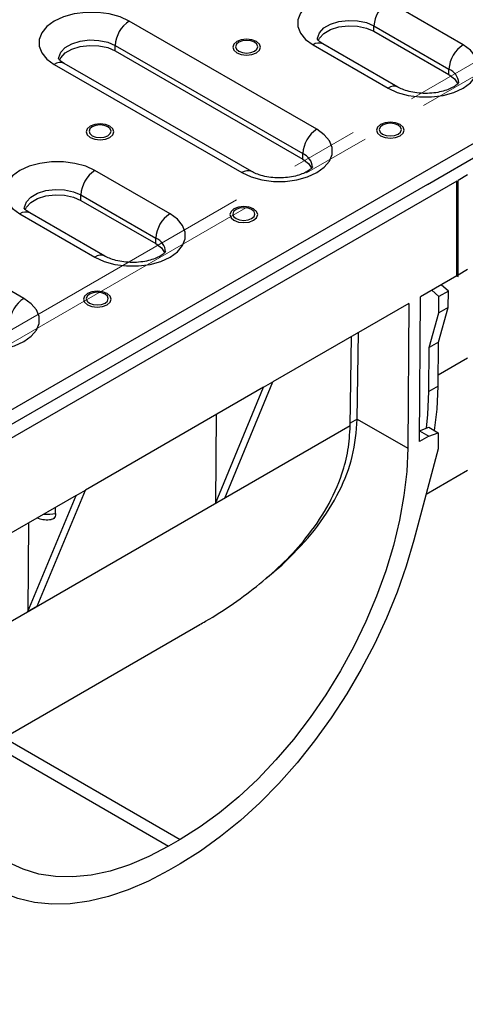
# Model space of a CAD drawing. Units: millimetres. Extents: x -63 to 1240, y -3 to 370.
# Drawn here: x 323 to 337, y 118 to 148 of the extents above; entities that cross this region are included whole.
import ezdxf

# ---------------------------------------------------------------- set-up
doc = ezdxf.new("R2010")
doc.units = ezdxf.units.MM
doc.linetypes.add('CENTERX2', pattern=[20.32, 12.7, -2.54, 2.54, -2.54])
doc.layers.add('FORMAT', color=7, linetype='Continuous')

msp = doc.modelspace()

# ---------------------------------------------------------------- linework, layer by layer
at = {"color": 7, "linetype": 'Continuous', "lineweight": 25}
for p, q in [((265.279, 102.925), (406.559, 184.484)), ((336.519, 147.207), (334.257, 148.513)), ((332.111, 144.657), (326.454, 147.922)), ((333.832, 147.778), (336.095, 146.472)), ((333.832, 147.615), (333.832, 147.778)), ((333.832, 147.615), (336.095, 146.309)), ((326.03, 147.188), (331.687, 143.922)), ((326.03, 147.024), (326.03, 147.188)), ((331.994, 147.207), (334.257, 145.901)), ((334.557, 145.93), (332.294, 147.237)), ((326.03, 147.024), (331.687, 143.759)), ((324.191, 146.616), (329.848, 143.35)), ((330.148, 143.38), (324.491, 146.646)), ((336.095, 146.309), (336.095, 146.472)), ((331.687, 143.759), (331.687, 143.922)), ((335.452, 142.994), (337.149, 143.974)), ((327.681, 142.104), (325.418, 143.411)), ((336.654, 143.28), (336.371, 143.116)), ((336.329, 143.092), (319.019, 133.099)), ((335.452, 142.994), (319.472, 133.769)), ((336.329, 143.092), (336.371, 143.092)), ((336.329, 140.234), (336.329, 143.092)), ((336.371, 143.092), (336.371, 143.116)), ((336.371, 140.209), (336.371, 143.092)), ((323.272, 139.554), (317.615, 142.82)), ((324.994, 142.676), (327.256, 141.369)), ((324.994, 142.512), (324.994, 142.676)), ((324.994, 142.512), (327.256, 141.206)), ((323.155, 142.104), (325.418, 140.798)), ((325.718, 140.828), (323.455, 142.134)), ((327.256, 141.206), (327.256, 141.369)), ((336.654, 140.422), (336.371, 140.258)), ((336.329, 140.234), (335.237, 139.604)), ((336.329, 140.234), (336.371, 140.209)), ((336.371, 140.209), (336.329, 140.234)), ((335.793, 139.607), (335.576, 139.799)), ((336.076, 139.77), (335.793, 139.607)), ((336.076, 139.77), (335.859, 139.963)), ((336.072, 139.282), (336.076, 139.77)), ((335.204, 135.233), (335.237, 139.604)), ((335.789, 139.119), (335.793, 139.607)), ((334.883, 139.399), (330.785, 137.034)), ((334.883, 139.399), (334.851, 135.033)), ((335.497, 138.072), (335.789, 139.119)), ((335.78, 138.235), (336.072, 139.282)), ((336.072, 139.282), (335.789, 139.119)), ((333.33, 135.911), (333.369, 138.525)), ((333.118, 135.709), (333.158, 138.404)), ((335.78, 138.235), (335.497, 138.072)), ((335.77, 136.905), (335.78, 138.235)), ((335.487, 136.741), (335.497, 138.072)), ((329.335, 133.526), (330.785, 137.034)), ((330.503, 136.87), (330.785, 137.034)), ((330.503, 136.87), (325.128, 133.768)), ((329.052, 133.363), (330.503, 136.87)), ((335.77, 136.905), (335.487, 136.741)), ((329.073, 136.045), (329.052, 133.363)), ((333.33, 135.911), (334.851, 135.033)), ((335.207, 135.558), (335.487, 135.663)), ((335.207, 135.556), (335.487, 135.394)), ((335.487, 135.663), (335.77, 135.499)), ((335.487, 135.394), (335.204, 135.233)), ((335.487, 135.394), (335.77, 135.499)), ((335.77, 135.499), (335.77, 135.009)), ((335.77, 135.009), (335.038, 132.257)), ((335.407, 133.647), (336.654, 134.367)), ((323.678, 130.26), (325.128, 133.768)), ((324.846, 133.605), (325.128, 133.768)), ((324.846, 133.605), (320.748, 131.239)), ((323.396, 130.097), (324.846, 133.605)), ((329.335, 133.526), (329.052, 133.363)), ((324.232, 133.061), (324.232, 133.251)), ((323.416, 132.779), (323.396, 130.097)), ((323.678, 130.26), (323.396, 130.097)), ((320.955, 125.304), (328.576, 129.703)), ((327.992, 123.222), (327.639, 123.018)), ((327.992, 122.487), (327.639, 122.283))]:
    msp.add_line(p, q, dxfattribs=at)
at = {"color": 8, "linetype": 'Continuous', "lineweight": 25}
for p, q in [((336.654, 137.745), (335.772, 137.236)), ((333.33, 135.907), (333.119, 135.785)), ((333.118, 135.703), (320.768, 128.574)), ((322.317, 126.09), (327.639, 123.018)), ((322.67, 126.294), (327.992, 123.222))]:
    msp.add_line(p, q, dxfattribs=at)
at = {"color": 7, "linetype": 'Continuous', "lineweight": 25, "flags": 128}
for points in [[(334.257, 148.513), (333.977, 148.642), (333.654, 148.732), (333.304, 148.778), (332.946, 148.778), (332.597, 148.732), (332.274, 148.642), (331.994, 148.513), (331.771, 148.351), (331.615, 148.165), (331.535, 147.963), (331.535, 147.757), (331.615, 147.555), (331.771, 147.369), (331.994, 147.207)], [(326.454, 147.922), (326.174, 148.051), (325.851, 148.141), (325.502, 148.187), (325.144, 148.187), (324.794, 148.141), (324.472, 148.051), (324.191, 147.922), (323.968, 147.761), (323.813, 147.574), (323.733, 147.373), (323.733, 147.166), (323.813, 146.964), (323.968, 146.778), (324.191, 146.616)], [(332.149, 147.333), (332.188, 147.408), (332.325, 147.553), (332.526, 147.669), (332.776, 147.748), (333.054, 147.783), (333.338, 147.771), (333.605, 147.713), (333.832, 147.615)], [(324.347, 146.742), (324.386, 146.818), (324.522, 146.962), (324.724, 147.078), (324.973, 147.157), (325.251, 147.192), (325.535, 147.18), (325.802, 147.123), (326.03, 147.024)], [(330.288, 147.306), (330.152, 147.358), (329.992, 147.376), (329.832, 147.358), (329.696, 147.306), (329.606, 147.227), (329.574, 147.135), (329.606, 147.043), (329.696, 146.964), (329.832, 146.912), (329.992, 146.894), (330.152, 146.912), (330.288, 146.964), (330.378, 147.043), (330.41, 147.135), (330.378, 147.227), (330.288, 147.306)], [(330.227, 147.287), (330.119, 147.328), (329.992, 147.343), (329.865, 147.328), (329.757, 147.287), (329.684, 147.224), (329.659, 147.151), (329.684, 147.077), (329.757, 147.015), (329.865, 146.973), (329.992, 146.959), (330.119, 146.973), (330.227, 147.015), (330.299, 147.077), (330.325, 147.151), (330.299, 147.224), (330.227, 147.287)], [(334.257, 145.901), (334.537, 145.772), (334.86, 145.682), (335.209, 145.636), (335.567, 145.636), (335.917, 145.682), (336.239, 145.772), (336.519, 145.901), (336.743, 146.062), (336.898, 146.249), (336.978, 146.45), (336.978, 146.657), (336.898, 146.859), (336.743, 147.045), (336.519, 147.207)], [(336.095, 146.309), (336.266, 146.177), (336.365, 146.025)], [(325.868, 144.754), (325.733, 144.807), (325.573, 144.825), (325.412, 144.807), (325.277, 144.754), (325.186, 144.676), (325.154, 144.584), (325.186, 144.491), (325.277, 144.413), (325.412, 144.361), (325.573, 144.342), (325.733, 144.361), (325.868, 144.413), (325.959, 144.491), (325.991, 144.584), (325.959, 144.676), (325.868, 144.754)], [(325.808, 144.735), (325.7, 144.777), (325.573, 144.792), (325.445, 144.777), (325.337, 144.735), (325.265, 144.673), (325.24, 144.599), (325.265, 144.526), (325.337, 144.464), (325.445, 144.422), (325.573, 144.407), (325.7, 144.422), (325.808, 144.464), (325.88, 144.526), (325.905, 144.599), (325.88, 144.673), (325.808, 144.735)], [(334.622, 144.803), (334.487, 144.856), (334.327, 144.874), (334.166, 144.856), (334.031, 144.803), (333.94, 144.725), (333.908, 144.633), (333.94, 144.54), (334.031, 144.462), (334.166, 144.41), (334.327, 144.391), (334.487, 144.41), (334.622, 144.462), (334.713, 144.54), (334.745, 144.633), (334.713, 144.725), (334.622, 144.803)], [(334.562, 144.784), (334.454, 144.826), (334.327, 144.841), (334.199, 144.826), (334.091, 144.784), (334.019, 144.722), (333.994, 144.648), (334.019, 144.575), (334.091, 144.513), (334.199, 144.471), (334.327, 144.456), (334.454, 144.471), (334.562, 144.513), (334.634, 144.575), (334.659, 144.648), (334.634, 144.722), (334.562, 144.784)], [(329.848, 143.35), (330.128, 143.222), (330.451, 143.132), (330.801, 143.086), (331.159, 143.086), (331.508, 143.132), (331.831, 143.222), (332.111, 143.35), (332.334, 143.512), (332.49, 143.699), (332.57, 143.9), (332.57, 144.107), (332.49, 144.309), (332.334, 144.495), (332.111, 144.657)], [(325.418, 143.411), (325.138, 143.54), (324.815, 143.629), (324.466, 143.675), (324.107, 143.675), (323.758, 143.629), (323.435, 143.54), (323.155, 143.411), (322.932, 143.249), (322.776, 143.062), (322.697, 142.861), (322.697, 142.654), (322.776, 142.452), (322.932, 142.266), (323.155, 142.104)], [(331.687, 143.759), (331.857, 143.627), (331.956, 143.475)], [(323.311, 142.23), (323.35, 142.306), (323.486, 142.45), (323.687, 142.566), (323.937, 142.645), (324.215, 142.68), (324.499, 142.668), (324.766, 142.611), (324.994, 142.512)], [(325.418, 140.798), (325.698, 140.669), (326.021, 140.579), (326.37, 140.533), (326.728, 140.533), (327.078, 140.579), (327.4, 140.669), (327.681, 140.798), (327.904, 140.96), (328.059, 141.146), (328.139, 141.348), (328.139, 141.555), (328.059, 141.756), (327.904, 141.943), (327.681, 142.104)], [(330.203, 142.252), (330.067, 142.305), (329.907, 142.323), (329.747, 142.305), (329.611, 142.252), (329.521, 142.174), (329.489, 142.081), (329.521, 141.989), (329.611, 141.911), (329.747, 141.858), (329.907, 141.84), (330.067, 141.858), (330.203, 141.911), (330.293, 141.989), (330.325, 142.081), (330.293, 142.174), (330.203, 142.252)], [(330.142, 142.233), (330.034, 142.275), (329.907, 142.289), (329.78, 142.275), (329.672, 142.233), (329.6, 142.171), (329.574, 142.097), (329.6, 142.024), (329.672, 141.961), (329.78, 141.92), (329.907, 141.905), (330.034, 141.92), (330.142, 141.961), (330.215, 142.024), (330.24, 142.097), (330.215, 142.171), (330.142, 142.233)], [(327.256, 141.206), (327.427, 141.075), (327.526, 140.922)], [(325.783, 139.701), (325.648, 139.753), (325.488, 139.772), (325.328, 139.753), (325.192, 139.701), (325.101, 139.623), (325.069, 139.53), (325.101, 139.438), (325.192, 139.36), (325.328, 139.307), (325.488, 139.289), (325.648, 139.307), (325.783, 139.36), (325.874, 139.438), (325.906, 139.53), (325.874, 139.623), (325.783, 139.701)], [(325.723, 139.682), (325.615, 139.723), (325.488, 139.738), (325.36, 139.723), (325.252, 139.682), (325.18, 139.619), (325.155, 139.546), (325.18, 139.472), (325.252, 139.41), (325.36, 139.368), (325.488, 139.354), (325.615, 139.368), (325.723, 139.41), (325.795, 139.472), (325.82, 139.546), (325.795, 139.619), (325.723, 139.682)], [(321.009, 138.248), (321.29, 138.119), (321.612, 138.029), (321.962, 137.983), (322.32, 137.983), (322.669, 138.029), (322.992, 138.119), (323.272, 138.248), (323.496, 138.41), (323.651, 138.596), (323.731, 138.798), (323.731, 139.004), (323.651, 139.206), (323.496, 139.392), (323.272, 139.554)], [(335.412, 135.635), (335.456, 136.049), (335.487, 136.741)], [(335.66, 135.563), (335.739, 136.212), (335.77, 136.905)], [(334.851, 135.033), (334.82, 134.329), (334.737, 133.601), (334.604, 132.854), (334.421, 132.095), (334.19, 131.328), (333.912, 130.56), (333.589, 129.796), (333.225, 129.043), (332.821, 128.305), (332.38, 127.589), (331.907, 126.899), (331.404, 126.241), (330.876, 125.621), (330.325, 125.041), (329.758, 124.508), (329.176, 124.025), (328.586, 123.595), (327.992, 123.222)], [(335.038, 132.257), (334.806, 131.471), (334.529, 130.682), (334.209, 129.897), (333.847, 129.119), (333.447, 128.356), (333.01, 127.61), (332.54, 126.889), (332.04, 126.195), (331.513, 125.534), (330.963, 124.911), (330.393, 124.329), (329.807, 123.792), (329.208, 123.304), (328.602, 122.868), (327.992, 122.487)], [(327.639, 123.018), (327.045, 122.705), (326.455, 122.453), (325.873, 122.266), (325.306, 122.144), (324.755, 122.088), (324.227, 122.098), (323.724, 122.175), (323.251, 122.318), (322.81, 122.526), (322.406, 122.797), (322.042, 123.13), (321.719, 123.521), (321.441, 123.968), (321.21, 124.468), (321.027, 125.016), (320.894, 125.609), (320.811, 126.242), (320.78, 126.91)], [(327.639, 122.283), (327.029, 121.96), (326.423, 121.696), (325.824, 121.493), (325.238, 121.353), (324.668, 121.277), (324.118, 121.265), (323.591, 121.317), (323.091, 121.433), (322.621, 121.613), (322.184, 121.854), (321.784, 122.155), (321.422, 122.515), (321.102, 122.931), (320.825, 123.4), (320.593, 123.918)]]:
    msp.add_lwpolyline(points, dxfattribs=at)
at = {"color": 8, "linetype": 'Continuous', "lineweight": 25, "flags": 128}
for points in [[(332.125, 147.371), (332.128, 147.411), (332.188, 147.572), (332.325, 147.716), (332.526, 147.832), (332.776, 147.911), (333.054, 147.946), (333.338, 147.934), (333.605, 147.877), (333.832, 147.778)], [(324.323, 146.781), (324.325, 146.821), (324.386, 146.981), (324.522, 147.125), (324.724, 147.241), (324.973, 147.32), (325.251, 147.355), (325.535, 147.343), (325.802, 147.286), (326.03, 147.188)], [(323.286, 142.269), (323.289, 142.309), (323.35, 142.469), (323.486, 142.613), (323.687, 142.73), (323.937, 142.808), (324.215, 142.843), (324.499, 142.832), (324.766, 142.774), (324.994, 142.676)]]:
    msp.add_lwpolyline(points, dxfattribs=at)
at = {"color": 7, "linetype": 'Continuous', "lineweight": 25}
for centre in [(334.754, 147.736), (326.951, 147.146), (337.016, 146.43), (332.608, 143.88), (325.915, 142.634), (328.177, 141.328), (323.769, 138.777)]:
    msp.add_arc(centre, 0.922, 122.6055, 177.3945, dxfattribs=at)
at = {"color": 8, "linetype": 'Continuous', "lineweight": 25}
for centre, radius, start, end in [((332.17, 146.962), 0.302, 65.6929, 125.6176), ((324.367, 146.371), 0.302, 65.6929, 125.6176), ((335.896, 146.02), 0.494, 4.9101, 66.2239), ((334.431, 145.672), 0.288, 64.0136, 127.2564), ((331.488, 143.47), 0.494, 4.9101, 66.2239), ((330.024, 143.105), 0.302, 65.7108, 125.616), ((323.331, 141.859), 0.302, 65.6929, 125.6176), ((327.057, 140.918), 0.494, 4.9101, 66.2239), ((325.592, 140.569), 0.288, 64.0136, 127.2564), ((323.997, 134.227), 1.19, 264.0531, 281.4135)]:
    msp.add_arc(centre, radius, start, end, dxfattribs=at)
at = {"color": 7, "linetype": 'Continuous', "lineweight": 25}
for centre, major_axis, start_param in [((326.472, 132.02), (4.913, 8.364), 5.492818), ((326.542, 131.979), (4.71, 8.019), 5.492423)]:
    msp.add_ellipse(centre, major_axis=major_axis, ratio=0.572322, start_param=start_param, end_param=5.493268, dxfattribs=at)
for points, knots in [([(332.294, 147.237), (332.272, 147.25), (332.208, 147.289), (332.145, 147.348), (332.123, 147.385), (332.125, 147.382), (332.125, 147.381)], [0, 0, 0, 0, 0.176351, 0.506426, 0.84228, 1, 1, 1, 1]), ([(324.491, 146.646), (324.469, 146.659), (324.406, 146.699), (324.342, 146.757), (324.321, 146.794), (324.322, 146.791), (324.322, 146.79)], [0, 0, 0, 0, 0.176351, 0.506426, 0.84228, 1, 1, 1, 1]), ([(336.388, 146.075), (336.388, 146.075), (336.389, 146.074), (336.355, 146.026), (336.266, 145.954), (336.119, 145.875), (335.927, 145.806), (335.699, 145.758), (335.447, 145.736), (335.189, 145.744), (334.944, 145.782), (334.734, 145.844), (334.614, 145.898), (334.563, 145.927), (334.557, 145.93)], [0, 0, 0, 0, 0.06762, 0.153224, 0.242622, 0.331714, 0.422691, 0.516368, 0.612126, 0.708922, 0.805523, 0.900568, 0.986739, 1, 1, 1, 1]), ([(331.98, 143.525), (331.98, 143.525), (331.98, 143.524), (331.946, 143.476), (331.857, 143.404), (331.711, 143.325), (331.519, 143.256), (331.29, 143.208), (331.038, 143.186), (330.781, 143.194), (330.535, 143.232), (330.325, 143.293), (330.205, 143.348), (330.155, 143.376), (330.148, 143.38)], [0, 0, 0, 0, 0.06762, 0.153224, 0.242622, 0.331714, 0.422691, 0.516368, 0.612126, 0.708922, 0.805523, 0.900568, 0.986739, 1, 1, 1, 1]), ([(323.455, 142.134), (323.433, 142.148), (323.369, 142.187), (323.306, 142.245), (323.284, 142.283), (323.286, 142.279), (323.286, 142.278)], [0, 0, 0, 0, 0.176351, 0.506426, 0.84228, 1, 1, 1, 1]), ([(327.549, 140.972), (327.549, 140.972), (327.55, 140.972), (327.516, 140.924), (327.427, 140.851), (327.281, 140.772), (327.088, 140.704), (326.86, 140.655), (326.608, 140.633), (326.35, 140.642), (326.105, 140.68), (325.895, 140.741), (325.775, 140.795), (325.725, 140.824), (325.718, 140.828)], [0, 0, 0, 0, 0.06762, 0.153224, 0.242622, 0.331714, 0.422691, 0.516368, 0.612126, 0.708922, 0.805523, 0.900568, 0.986739, 1, 1, 1, 1]), ([(330.589, 131.118), (330.606, 131.13), (330.862, 131.322), (331.405, 131.827), (332.172, 132.67), (332.808, 133.698), (333.234, 134.79), (333.298, 135.531), (333.33, 135.907)], [0, 0, 0, 0, 0.010143, 0.155936, 0.369261, 0.588033, 0.790488, 1, 1, 1, 1]), ([(328.574, 129.707), (328.633, 129.74), (328.99, 129.936), (329.601, 130.338), (330.403, 130.93), (331.14, 131.588), (331.838, 132.354), (332.448, 133.239), (332.853, 134.139), (333.072, 134.971), (333.102, 135.458), (333.118, 135.703)], [0, 0, 0, 0, 0.023828, 0.141743, 0.259634, 0.382109, 0.504536, 0.649065, 0.797369, 0.897863, 1, 1, 1, 1]), ([(323.677, 132.93), (323.687, 132.926), (323.755, 132.893), (323.898, 132.865), (324.03, 132.872), (324.095, 132.875)], [0, 0, 0, 0, 0.077412, 0.544735, 1, 1, 1, 1]), ([(324.232, 133.061), (324.229, 133.029), (324.224, 132.964), (324.178, 132.903), (324.132, 132.874), (324.1, 132.876), (324.095, 132.876)], [0, 0, 0, 0, 0.311754, 0.623282, 0.940984, 1, 1, 1, 1])]:
    msp.add_open_spline(points, degree=3, knots=knots, dxfattribs=at)
at = {"layer": 'FORMAT', "linetype": 'CENTERX2', "lineweight": 18, "ltscale": 0.8}
for p, q in [((400.082, 183.168), (255.196, 99.527)), ((400.435, 182.964), (255.549, 99.323))]:
    msp.add_line(p, q, dxfattribs=at)

doc.saveas('drawing.dxf')
